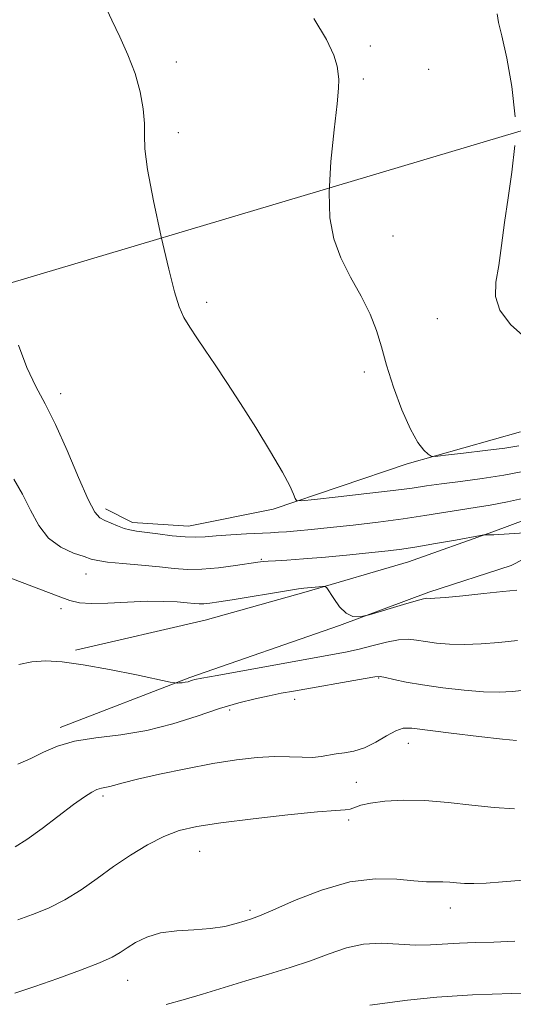
# Model space of a CAD drawing. Extents: x 2172300 to 2175200, y 304800 to 307700.
# Drawn here: x 2173580 to 2173687, y 306623 to 306836 of the extents above; entities that cross this region are included whole.
import ezdxf

# ---------------------------------------------------------------- set-up
doc = ezdxf.new("R2010")
doc.units = 0
doc.header["$MEASUREMENT"] = 0
for name, color, linetype, lineweight in [('BREAKLINE DTM HARD', 7, 'Continuous', 0), ('CONTOUR INDEX', 41, 'Continuous', 13), ('CONTOUR INTERMEDIATE', 44, 'Continuous', 0), ('SPOT ELEVATION DTM', 2, 'Continuous', 13), ('STREAM - RIVER SINGLE LINE UNDER ROAD', 9, 'Continuous', 0)]:
    doc.layers.add(name, color=color, linetype=linetype, lineweight=lineweight)

msp = doc.modelspace()

# ---------------------------------------------------------------- linework, layer by layer
at = {"layer": 'BREAKLINE DTM HARD'}
for points in [[(2173592.08, 306699.38, 1131.73), (2173620.15, 306705.87, 1130.96), (2173642.02, 306712.02, 1130.27), (2173664.25, 306718.53, 1128.88), (2173682.48, 306725.05, 1127.9), (2173703.99, 306733.02, 1127.03), (2173719.3, 306739.18, 1126.15), (2173743, 306745.68, 1125.57), (2173764.14, 306754.02, 1123.68), (2173773.26, 306759.46, 1123.02)], [(2173588.77, 306682.63, 1133.58), (2173616.84, 306693.5, 1131.8), (2173649.29, 306704.72, 1130.12), (2173668.61, 306711.96, 1129.72), (2173686.47, 306717.75, 1128.99), (2173699.24, 306724.28, 1128.16), (2173718.19, 306729.34, 1127.17), (2173732.77, 306734.05, 1126.7), (2173749.91, 306739.84, 1126.12), (2173764.86, 306747.46, 1125.5), (2173770.69, 306751.09, 1124.44)], [(2173598.6, 306729.98, 1125.49), (2173604.46, 306727.04, 1125.52), (2173616.56, 306726.28, 1125.23), (2173634.91, 306729.91, 1124.35), (2173663.91, 306739.75, 1122.29), (2173688.5, 306746.67, 1120.94)]]:
    msp.add_polyline3d(points, dxfattribs=at)
at = {"layer": 'CONTOUR INDEX', "flags": 128}
for points, elevation in [([(2173687.3129, 306814.9020000001), (2173686.619, 306821.454), (2173685.494, 306827.6030000001), (2173684.415, 306832.41), (2173683.753, 306835.307), (2173683.463, 306837.2170000001)], 1120), ([(2173689.617, 306766.981), (2173686.328, 306769.9380000001), (2173683.99, 306773.0370000001), (2173683.053, 306776.0110000001), (2173683.161, 306779.1070000001), (2173683.761, 306782.699), (2173684.402, 306787.0550000001), (2173685.053, 306792.0310000001), (2173685.789, 306797.3790000001), (2173686.612, 306802.9130000001), (2173687.239, 306808.708)], 1120), ([(2173687.67, 306712.414), (2173684.693, 306712.0800000001), (2173680.546, 306711.6460000001), (2173676.0211, 306711.1929), (2173672.217, 306710.834), (2173669.949, 306710.655), (2173668.913, 306710.615), (2173668.212, 306710.664), (2173667.4841, 306710.534), (2173665.864, 306710.106), (2173663.111, 306709.307), (2173655.693, 306707.079), (2173654.95, 306706.8750000001), (2173654.361, 306706.753), (2173653.422, 306706.622), (2173652.158, 306706.7280000001), (2173650.729, 306707.4), (2173649.296, 306708.8190000001), (2173648.0221, 306710.568), (2173646.527, 306712.925), (2173646.136, 306713.2180000001), (2173645.564, 306713.2100000001), (2173641.535, 306712.8310000001), (2173640.413, 306712.682), (2173638.231, 306712.3400000001), (2173626.037, 306710.324), (2173623.109, 306709.851), (2173621.198, 306709.5750000001), (2173619.918, 306709.454), (2173618.8961, 306709.4460000001), (2173617.797, 306709.525), (2173616.302, 306709.6690000001), (2173614.138, 306709.844), (2173611.248, 306709.976), (2173607.624, 306709.981), (2173603.375, 306709.8169), (2173599.087, 306709.6020000001), (2173595.46, 306709.498), (2173592.926, 306709.6520000001), (2173590.842, 306710.1570000001), (2173588.2949, 306711.089), (2173574.735, 306716.1890000001)], 1130), ([(2173689.052, 306649.626), (2173684.568, 306649.208), (2173681.0459, 306648.958), (2173678.394, 306648.8680000001), (2173676.343, 306648.9010000001), (2173674.646, 306649.0150000001), (2173673.142, 306649.149), (2173671.686, 306649.2380000001), (2173670.107, 306649.2500000001), (2173668.112, 306649.279), (2173665.3799, 306649.454), (2173661.659, 306649.7940000001), (2173656.992, 306649.887), (2173651.491, 306649.2120000001), (2173645.407, 306647.4610000001), (2173639.545, 306645.182), (2173634.847, 306643.137), (2173631.946, 306641.8920000001), (2173630.239, 306641.241), (2173628.816, 306640.7820000001), (2173626.9191, 306640.209), (2173624.417, 306639.5970000001), (2173621.3321, 306639.117), (2173617.75, 306638.8640000001), (2173614.002, 306638.6390000001), (2173610.482, 306638.1670000001), (2173607.51, 306637.2610000001), (2173605.112, 306636.0920000001), (2173603.241, 306634.9180000001), (2173601.738, 306633.9120000001), (2173599.998, 306632.9190000001), (2173597.304, 306631.7000000001), (2173593.193, 306630.101), (2173588.23, 306628.302), (2173583.234, 306626.5700000001), (2173578.909, 306625.127)], 1140)]:
    msp.add_lwpolyline(points, dxfattribs=dict(at, elevation=elevation))
at = {"layer": 'CONTOUR INTERMEDIATE', "flags": 128}
for points, elevation in [([(2173689.026, 306738.0870000001), (2173684.878, 306737.29), (2173680.203, 306736.5750000001), (2173675.4911, 306735.949), (2173671.355, 306735.414), (2173668.127, 306734.9600000001), (2173665.004, 306734.5100000001), (2173660.9, 306733.971), (2173655.176, 306733.2920000001), (2173648.969, 306732.5900000001), (2173643.864, 306732.025), (2173641.023, 306731.7380000001), (2173639.927, 306731.7940000001), (2173639.638, 306732.241), (2173639.316, 306733.1850000001), (2173638.5241, 306734.9600000001), (2173636.925, 306737.958), (2173634.325, 306742.371), (2173631.112, 306747.589), (2173627.819, 306752.8040000001), (2173624.883, 306757.356), (2173622.356, 306761.181), (2173620.195, 306764.366), (2173618.36, 306767.0160000001), (2173616.829, 306769.3139000001), (2173615.585, 306771.4650000001), (2173614.568, 306773.7770000001), (2173613.56, 306776.9729000001), (2173612.302, 306781.8840000001), (2173610.654, 306788.904), (2173608.958, 306796.693), (2173607.677, 306803.4720000001), (2173607.13, 306807.964), (2173607.055, 306810.883), (2173607.05, 306813.437), (2173606.769, 306816.589), (2173606.101, 306820.3030000001), (2173604.993, 306824.2940000001), (2173603.444, 306828.3030000001), (2173601.665, 306832.1850000001), (2173599.918, 306835.8190000001), (2173598.427, 306839.074)], 1124), ([(2173688.117, 306743.649), (2173685.12, 306743.1730000001), (2173680.837, 306742.616), (2173676.14, 306742.0480000001), (2173672.257, 306741.5930000001), (2173670.075, 306741.365), (2173669.098, 306741.431), (2173668.492, 306741.8480000001), (2173667.571, 306742.7270000001), (2173666.259, 306744.3961000001), (2173664.6331, 306747.2370000001), (2173662.799, 306751.4290000001), (2173660.986, 306756.3320000001), (2173659.451, 306761.099), (2173658.337, 306765.1080000001), (2173657.318, 306768.626), (2173655.95, 306772.144), (2173653.948, 306776.0320000001), (2173651.647, 306780.182), (2173649.537, 306784.3690000001), (2173648.027, 306788.5000000001), (2173647.187, 306793.018), (2173647.007, 306798.4990000001), (2173647.418, 306805.192), (2173648.1211, 306812.0440000001), (2173648.764, 306817.6730000001), (2173649.074, 306821.0980000001), (2173649.103, 306822.9390000001), (2173648.9859, 306824.2171000001), (2173648.759, 306825.8300000001), (2173648.074, 306828.198), (2173646.484, 306831.616), (2173643.748, 306836.198)], 1122), ([(2173690.243, 306732.5609), (2173685.676, 306731.528), (2173681.913, 306730.807), (2173678.687, 306730.2930000001), (2173675.498, 306729.812), (2173667.789, 306728.546), (2173663.032, 306727.8350000001), (2173657.677, 306727.1410000001), (2173652.209, 306726.5050000001), (2173647.23, 306725.9650000001), (2173643.213, 306725.5480000001), (2173640.127, 306725.248), (2173637.813, 306725.047), (2173636.048, 306724.922), (2173634.347, 306724.8320000001), (2173629.13, 306724.577), (2173625.721, 306724.3850000001), (2173622.586, 306724.1740000001), (2173620.177, 306723.975), (2173618.128, 306723.861), (2173615.867, 306723.916), (2173613.013, 306724.186), (2173609.945, 306724.572), (2173605.2861, 306725.193), (2173603.877, 306725.4240000001), (2173602.615, 306725.763), (2173601.21, 306726.2980000001), (2173598.4409, 306727.5041), (2173597.368, 306728.052), (2173596.273, 306729.2660000001), (2173594.8, 306732.0100000001), (2173592.712, 306736.784), (2173590.244, 306742.6399000001), (2173587.747, 306748.2660000001), (2173585.496, 306752.7180000001), (2173583.464, 306756.523), (2173581.549, 306760.573), (2173579.699, 306765.436)], 1126), ([(2173692.778, 306725.0200000001), (2173682.715, 306724.3800000001), (2173682.126, 306724.3540000001), (2173681.723, 306724.3480000001), (2173680.803, 306724.376), (2173680.573, 306724.3630000001), (2173679.816, 306724.235), (2173674.404, 306723.2430000001), (2173670.106, 306722.47), (2173665.998, 306721.763), (2173662.767, 306721.2670000001), (2173659.83, 306720.9020000001), (2173656.283, 306720.534), (2173651.539, 306720.0690000001), (2173646.265, 306719.574), (2173641.443, 306719.155), (2173637.842, 306718.8920000001), (2173635.391, 306718.751), (2173633.806, 306718.6740000001), (2173632.742, 306718.5970000001), (2173631.609, 306718.4529), (2173626.74, 306717.719), (2173623.064, 306717.242), (2173619.435, 306716.921), (2173616.355, 306716.8900000001), (2173613.481, 306717.0931000001), (2173610.257, 306717.4240000001), (2173606.354, 306717.7920000001), (2173602.344, 306718.1570000001), (2173599.025, 306718.492), (2173596.926, 306718.7920000001), (2173595.498, 306719.143), (2173593.927, 306719.65), (2173591.621, 306720.437), (2173588.887, 306721.7000000001), (2173586.256, 306723.649), (2173584.125, 306726.4010000001), (2173582.337, 306729.6880000001), (2173580.6, 306733.148), (2173578.723, 306736.4300000001)], 1128), ([(2173687.826, 306701.525), (2173683.81, 306701.0820000001), (2173679.943, 306700.7540000001), (2173676.34, 306700.6080000001), (2173673.102, 306700.6840000001), (2173670.278, 306700.927), (2173667.905, 306701.257), (2173665.952, 306701.5810000001), (2173664.121, 306701.762), (2173662.046, 306701.648), (2173659.468, 306701.149), (2173656.544, 306700.4110000001), (2173653.539, 306699.6400000001), (2173650.545, 306698.976), (2173646.981, 306698.2990000001), (2173622.767, 306693.931), (2173619.422, 306693.3150000001), (2173617.966, 306693.029), (2173617.424, 306692.887), (2173616.982, 306692.7401000001), (2173616.468, 306692.583), (2173615.874, 306692.449), (2173615.21, 306692.3620000001), (2173614.571, 306692.3150000001), (2173614.073, 306692.2931000001), (2173613.664, 306692.312), (2173612.61, 306692.5090000001), (2173605.312, 306694.0359000001), (2173599.464, 306695.209), (2173593.759, 306696.252), (2173589.203, 306696.8960000001), (2173585.635, 306697.0980000001), (2173582.6, 306696.873), (2173579.768, 306696.274)], 1132), ([(2173689.981, 306690.838), (2173686.783, 306690.4780000001), (2173683.828, 306690.3100000001), (2173680.463, 306690.3810000001), (2173676.2541, 306690.713), (2173671.642, 306691.2390000001), (2173667.2859, 306691.8680000001), (2173663.729, 306692.5099000001), (2173661.056, 306693.0810000001), (2173659.237, 306693.496), (2173658.1, 306693.681), (2173656.915, 306693.6070000001), (2173654.809, 306693.252), (2173639.325, 306690.561), (2173636.649, 306690.066), (2173634.037, 306689.547), (2173631.018, 306688.894), (2173627.448, 306688.001), (2173623.266, 306686.758), (2173618.451, 306685.138), (2173613.15, 306683.426), (2173607.554, 306681.9880000001), (2173601.886, 306681.068), (2173596.518, 306680.4280000001), (2173591.857, 306679.709), (2173588.168, 306678.6410000001), (2173585.162, 306677.324), (2173582.4081, 306675.948), (2173579.613, 306674.6850000001)], 1134), ([(2173687.624, 306679.855), (2173684.586, 306680.154), (2173679.465, 306680.7270000001), (2173673.473, 306681.4330000001), (2173664.957, 306682.4870000001), (2173663.046, 306682.5000000001), (2173661.49, 306681.9720000001), (2173659.489, 306680.8530000001), (2173657.12, 306679.4781000001), (2173654.676, 306678.275), (2173652.404, 306677.5630000001), (2173650.357, 306677.2100000001), (2173648.537, 306676.9720000001), (2173645.292, 306676.365), (2173643.4471, 306676.1890000001), (2173641.183, 306676.219), (2173638.4411, 306676.3310000001), (2173635.196, 306676.3540000001), (2173631.41, 306676.1400000001), (2173626.99, 306675.6410000001), (2173621.832, 306674.833), (2173616.002, 306673.736), (2173610.251, 306672.535), (2173605.498, 306671.4570000001), (2173602.409, 306670.6800000001), (2173599.538, 306669.882), (2173597.708, 306669.528), (2173596.7329, 306669.2340000001), (2173595.584, 306668.681), (2173593.995, 306667.666), (2173591.662, 306665.969), (2173584.842, 306660.7770000001), (2173581.533, 306658.3939), (2173579.03, 306656.8331)], 1136), ([(2173687.16, 306665.061), (2173682.779, 306665.3100000001), (2173677.921, 306665.817), (2173672.8221, 306666.4), (2173667.79, 306666.824), (2173663.123, 306666.9121000001), (2173659.092, 306666.7060000001), (2173655.959, 306666.3040000001), (2173653.877, 306665.8080000001), (2173651.598, 306664.976), (2173650.512, 306664.812), (2173648.452, 306664.6800000001), (2173644.482, 306664.372), (2173638.103, 306663.742), (2173630.569, 306662.904), (2173623.571, 306662.035), (2173618.374, 306661.24), (2173614.544, 306660.338), (2173611.22, 306659.078), (2173607.714, 306657.279), (2173604.029, 306655.047), (2173600.34, 306652.5600000001), (2173596.777, 306649.996), (2173593.29, 306647.53), (2173589.7861, 306645.338), (2173586.22, 306643.5530000001), (2173582.745, 306642.137), (2173579.561, 306641.0100000001)], 1138), ([(2173687.247, 306636.4130000001), (2173682.736, 306636.208), (2173678.769, 306636.1080000001), (2173675.251, 306635.9930000001), (2173668.969, 306635.5920000001), (2173665.719, 306635.566), (2173662.129, 306635.7770000001), (2173658.323, 306635.959), (2173654.498, 306635.7640000001), (2173650.783, 306634.943), (2173647.03, 306633.659), (2173643.019, 306632.1730000001), (2173638.598, 306630.7000000001), (2173633.871, 306629.252), (2173629.011, 306627.795), (2173619.596, 306624.9060000001), (2173615.417, 306623.6730000001), (2173611.7349, 306622.666)], 1142), ([(2173738.544, 306622.3680000001), (2173734.466, 306622.904), (2173729.411, 306623.545), (2173723.978, 306624.1410000001), (2173718.74, 306624.5760000001), (2173714.1661, 306624.8580000001), (2173710.703, 306625.025), (2173708.631, 306625.1120000001), (2173707.584, 306625.1410000001), (2173707.034, 306625.1300000001), (2173706.3759, 306625.0980000001), (2173704.69, 306625.0700000001), (2173700.984, 306625.072), (2173694.644, 306625.1020000001), (2173686.587, 306625.0550000001), (2173678.1119, 306624.7980000001), (2173670.38, 306624.2550000001), (2173664.002, 306623.5870000001), (2173655.843, 306622.5420000001)], 1144)]:
    msp.add_lwpolyline(points, dxfattribs=dict(at, elevation=elevation))
at = {"layer": 'SPOT ELEVATION DTM'}
for p in [(2173655.94, 306830.21, 1121.68), (2173613.92, 306826.72, 1123.49), (2173668.56, 306825.17, 1121.05), (2173654.42, 306823.04, 1121.77), (2173614.37, 306811.42, 1123.6), (2173660.88, 306789.05, 1121.25), (2173620.48, 306774.69, 1123.7), (2173670.5, 306771.21, 1120.52), (2173654.64, 306759.65, 1122.5), (2173588.87, 306754.95, 1125.49), (2173632.37, 306719.08, 1127.86), (2173594.35, 306715.88, 1128.79), (2173588.94, 306708.36, 1130.43), (2173657.73, 306693.39, 1134.11), (2173639.58, 306688.74, 1134.59), (2173625.46, 306686.48, 1134.35), (2173664.22, 306679.21, 1136.69), (2173652.95, 306670.76, 1136.78), (2173598.05, 306667.82, 1136.33), (2173651.24, 306662.65, 1138.39), (2173618.97, 306655.87, 1138.88), (2173629.88, 306643.08, 1139.7), (2173673.32, 306643.55, 1140.65), (2173603.41, 306627.92, 1140.73)]:
    msp.add_point(p, dxfattribs=at)
at = {"layer": 'STREAM - RIVER SINGLE LINE UNDER ROAD', "extrusion": (0.04535628269321254, 0.01351056368763639, 0.9988795083938282), "elevation": 103843.9447755188, "flags": 128}
msp.add_lwpolyline([(-326501.0797902092, -2168180.606938133), (-326501.0797902092, -2168902.201242088)], dxfattribs=at)

doc.saveas('drawing.dxf')
